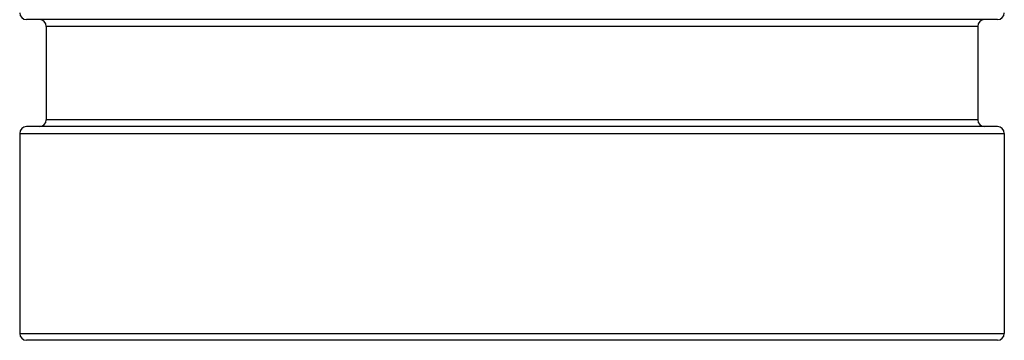
# Model space of a CAD drawing. Units: inches. Extents: x -0.5 to 70.3, y -1.1 to 47.4.
# Drawn here: x 42.3 to 45.2, y 32.2 to 33.2 of the extents above; entities that cross this region are included whole.
import ezdxf

# ---------------------------------------------------------------- set-up
doc = ezdxf.new("R2010")
doc.units = ezdxf.units.IN
doc.header["$MEASUREMENT"] = 0

msp = doc.modelspace()

# ---------------------------------------------------------------- linework, layer by layer
at = {"color": 7, "linetype": 'Continuous'}
for p, q in [((45.1743, 33.1673), (42.3393, 33.1673)), ((45.1168, 33.1473), (42.3968, 33.1473)), ((42.3968, 33.1473), (42.3968, 32.8748)), ((45.1168, 33.1473), (45.1168, 32.8748)), ((45.1168, 32.8748), (42.3968, 32.8748)), ((42.3193, 32.8348), (45.1943, 32.8348)), ((42.3193, 32.8348), (42.3193, 32.2498)), ((45.1743, 32.8548), (42.3393, 32.8548)), ((45.1943, 32.8348), (45.1943, 32.2498)), ((42.3193, 32.2498), (45.1943, 32.2498)), ((45.1743, 32.2298), (42.3393, 32.2298))]:
    msp.add_line(p, q, dxfattribs=at)
for centre, start, end in [((42.3393, 33.1873), 180, 270), ((45.1743, 33.1873), 270, 0), ((42.3768, 33.1473), 0, 89.9999), ((45.1368, 33.1473), 90.0001, 180), ((42.3768, 32.8748), 270, 0), ((45.1368, 32.8748), 180, 270), ((42.3393, 32.8348), 90, 180), ((45.1743, 32.8348), 0, 90), ((42.3393, 32.2498), 180, 270), ((45.1743, 32.2498), 270, 0)]:
    msp.add_arc(centre, 0.02, start, end, dxfattribs=at)

doc.saveas('drawing.dxf')
